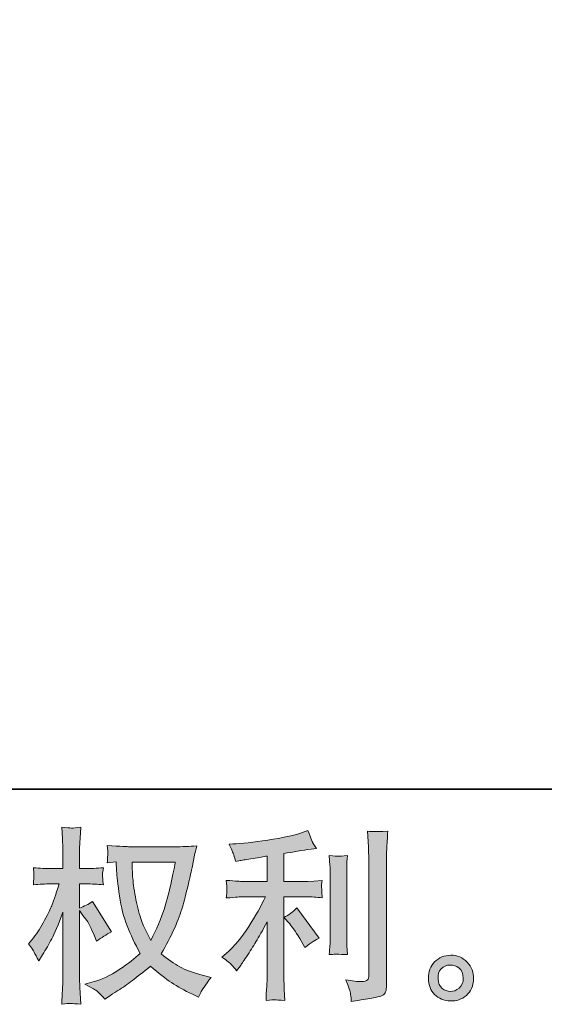
# Model space of a CAD drawing. Units: inches. Extents: x -299 to 850, y -608 to 216.
# Drawn here: x 266 to 342, y -607 to -464 of the extents above; entities that cross this region are included whole.
import ezdxf

# ---------------------------------------------------------------- set-up
doc = ezdxf.new("R2010")
doc.units = ezdxf.units.IN
doc.header["$MEASUREMENT"] = 0
doc.layers.add('图层 1', color=7, linetype='Continuous')

msp = doc.modelspace()

# ---------------------------------------------------------------- hatches: boundary and pattern name
at = {"layer": '图层 1'}
h = msp.add_hatch(color=7, dxfattribs=at)
h.dxf.hatch_style = 2
edge = h.paths.add_edge_path()
edge.add_spline(control_points=[(288.31, -586.64), (288.26, -587.05), (288.08, -587.96), (287.78, -589.36), (287.48, -590.77), (287.12, -592.14), (286.7, -593.5), (286.26, -594.86), (285.62, -596.37), (284.76, -598.02), (284.76, -598.02), (283.83, -596.11), (283.83, -596.11), (283.57, -595.59), (283.28, -594.79), (283, -593.71), (282.71, -592.63), (282.48, -591.54), (282.33, -590.44), (282.18, -589.35), (282.1, -588.55), (282.09, -588.04), (282.07, -587.54), (282.06, -587.07), (282.06, -586.64), (282.06, -586.64), (288.31, -586.64), (288.31, -586.64)], knot_values=[0, 0, 0, 0, 1, 1, 1, 2, 2, 2, 3, 3, 3, 4, 4, 4, 5, 5, 5, 6, 6, 6, 7, 7, 7, 8, 8, 8, 9, 9, 9, 9], degree=3, periodic=0)
edge = h.paths.add_edge_path()
edge.add_spline(control_points=[(279.74, -586.6), (279.74, -586.6), (279.81, -587.89), (279.81, -587.89), (279.85, -588.66), (279.99, -589.88), (280.23, -591.54), (280.47, -593.2), (280.84, -594.66), (281.33, -595.91), (281.83, -597.16), (282.46, -598.49), (283.22, -599.89), (282.49, -600.6), (281.48, -601.38), (280.17, -602.25), (278.85, -603.12), (277.64, -603.71), (276.53, -603.99), (276.53, -603.99), (275.2, -604.34), (275.2, -604.34), (275.2, -604.34), (276.47, -605.05), (276.47, -605.05), (276.85, -605.24), (277.4, -605.75), (278.11, -606.56), (278.11, -606.56), (278.9, -605.99), (278.9, -605.99), (278.95, -605.95), (279.32, -605.72), (280.01, -605.29), (280.71, -604.86), (281.4, -604.37), (282.09, -603.84), (282.77, -603.31), (283.64, -602.61), (284.73, -601.76), (285.89, -602.76), (286.91, -603.55), (287.78, -604.14), (288.65, -604.72), (289.66, -605.28), (290.8, -605.8), (290.8, -605.8), (291.71, -606.23), (291.71, -606.23), (291.71, -606.23), (292.01, -605.59), (292.01, -605.59), (292.15, -605.24), (292.65, -604.52), (293.52, -603.4), (293.52, -603.4), (292.22, -603.05), (292.22, -603.05), (290.88, -602.71), (289.78, -602.3), (288.97, -601.84), (288.15, -601.39), (287.26, -600.76), (286.26, -599.95), (287.02, -598.72), (287.66, -597.5), (288.19, -596.28), (288.72, -595.07), (289.11, -594.03), (289.37, -593.16), (289.61, -592.29), (289.89, -591.23), (290.18, -589.97), (290.48, -588.71), (290.68, -587.86), (290.76, -587.43), (290.76, -587.43), (291.11, -585.65), (291.11, -585.65), (291.17, -585.35), (291.29, -584.89), (291.44, -584.28), (290.34, -584.37), (289.29, -584.41), (288.29, -584.41), (288.29, -584.41), (281.62, -584.41), (281.62, -584.41), (281.46, -584.41), (280.4, -584.36), (278.45, -584.25), (278.51, -584.9), (278.54, -585.28), (278.53, -585.42), (278.52, -585.55), (278.51, -585.71), (278.5, -585.9), (278.49, -586.09), (278.47, -586.38), (278.45, -586.76), (278.45, -586.76), (279.74, -586.6), (279.74, -586.6)], knot_values=[0, 0, 0, 0, 1, 1, 1, 2, 2, 2, 3, 3, 3, 4, 4, 4, 5, 5, 5, 6, 6, 6, 7, 7, 7, 8, 8, 8, 9, 9, 9, 10, 10, 10, 11, 11, 11, 12, 12, 12, 13, 13, 13, 14, 14, 14, 15, 15, 15, 16, 16, 16, 17, 17, 17, 18, 18, 18, 19, 19, 19, 20, 20, 20, 21, 21, 21, 22, 22, 22, 23, 23, 23, 24, 24, 24, 25, 25, 25, 26, 26, 26, 27, 27, 27, 28, 28, 28, 29, 29, 29, 30, 30, 30, 31, 31, 31, 32, 32, 32, 33, 33, 33, 34, 34, 34, 34], degree=3, periodic=0)
edge = h.paths.add_edge_path()
edge.add_spline(control_points=[(267.04, -598.49), (267.04, -598.49), (267.61, -599.27), (267.61, -599.27), (267.61, -599.31), (267.91, -599.87), (268.52, -600.95), (268.52, -600.95), (269.06, -600.08), (269.06, -600.08), (269.55, -599.31), (269.99, -598.55), (270.39, -597.8), (270.78, -597.05), (271.33, -595.77), (272.03, -593.93), (272.03, -593.93), (272.03, -602.78), (272.03, -602.78), (272.03, -603.5), (272.01, -604.18), (271.97, -604.83), (271.94, -605.48), (271.9, -606.3), (271.84, -607.28), (272.48, -607.2), (272.92, -607.15), (273.16, -607.16), (273.41, -607.17), (273.9, -607.21), (274.62, -607.28), (274.62, -607.28), (274.49, -604.86), (274.49, -604.86), (274.45, -604.28), (274.43, -603.59), (274.43, -602.78), (274.43, -602.78), (274.43, -593.69), (274.43, -593.69), (274.43, -593.69), (274.92, -594.39), (274.92, -594.39), (274.92, -594.39), (275.49, -595.12), (275.49, -595.12), (275.65, -595.35), (275.86, -595.74), (276.11, -596.28), (276.36, -596.84), (276.54, -597.23), (276.65, -597.47), (276.65, -597.47), (276.9, -598.11), (276.9, -598.11), (277.6, -597.61), (278.31, -597.16), (279.05, -596.76), (279.05, -596.76), (276.3, -592.37), (276.3, -592.37), (275.71, -592.76), (275.09, -593.08), (274.43, -593.31), (274.43, -593.31), (274.43, -589.81), (274.43, -589.81), (274.43, -589.81), (275.38, -589.81), (275.38, -589.81), (276.17, -589.81), (277.01, -589.85), (277.89, -589.94), (277.8, -589.25), (277.76, -588.75), (277.77, -588.47), (277.78, -588.19), (277.82, -587.84), (277.89, -587.47), (276.92, -587.54), (276.06, -587.58), (275.3, -587.58), (275.3, -587.58), (274.43, -587.58), (274.43, -587.58), (274.43, -587.58), (274.43, -585.23), (274.43, -585.23), (274.43, -584.76), (274.45, -584.22), (274.49, -583.61), (274.53, -583), (274.57, -582.31), (274.62, -581.56), (273.99, -581.67), (273.54, -581.71), (273.27, -581.7), (273.01, -581.69), (272.53, -581.65), (271.84, -581.56), (271.84, -581.56), (271.94, -583.21), (271.94, -583.21), (272, -584.01), (272.03, -584.72), (272.03, -585.31), (272.03, -585.31), (272.03, -587.58), (272.03, -587.58), (272.03, -587.58), (270.3, -587.58), (270.3, -587.58), (269.57, -587.58), (268.71, -587.54), (267.74, -587.47), (267.74, -587.47), (267.82, -588.32), (267.82, -588.32), (267.82, -588.38), (267.81, -588.48), (267.8, -588.65), (267.79, -588.82), (267.79, -588.99), (267.78, -589.18), (267.77, -589.37), (267.75, -589.63), (267.74, -589.94), (268.62, -589.85), (269.44, -589.81), (270.22, -589.81), (270.22, -589.81), (271.46, -589.81), (271.46, -589.81), (270.91, -591.53), (270.55, -592.59), (270.39, -592.99), (270.22, -593.38), (269.88, -594.08), (269.37, -595.07), (268.86, -596.07), (268.31, -596.93), (267.74, -597.63), (267.74, -597.63), (267.04, -598.49), (267.04, -598.49)], knot_values=[0, 0, 0, 0, 1, 1, 1, 2, 2, 2, 3, 3, 3, 4, 4, 4, 5, 5, 5, 6, 6, 6, 7, 7, 7, 8, 8, 8, 9, 9, 9, 10, 10, 10, 11, 11, 11, 12, 12, 12, 13, 13, 13, 14, 14, 14, 15, 15, 15, 16, 16, 16, 17, 17, 17, 18, 18, 18, 19, 19, 19, 20, 20, 20, 21, 21, 21, 22, 22, 22, 23, 23, 23, 24, 24, 24, 25, 25, 25, 26, 26, 26, 27, 27, 27, 28, 28, 28, 29, 29, 29, 30, 30, 30, 31, 31, 31, 32, 32, 32, 33, 33, 33, 34, 34, 34, 35, 35, 35, 36, 36, 36, 37, 37, 37, 38, 38, 38, 39, 39, 39, 40, 40, 40, 41, 41, 41, 42, 42, 42, 43, 43, 43, 44, 44, 44, 45, 45, 45, 46, 46, 46, 47, 47, 47, 48, 48, 48, 48], degree=3, periodic=0)
h = msp.add_hatch(color=7, dxfattribs=at)
h.dxf.hatch_style = 2
edge = h.paths.add_edge_path()
edge.add_spline(control_points=[(304.92, -595.61), (305.39, -596.15), (305.96, -597.01), (306.62, -598.18), (306.62, -598.18), (307.11, -599.04), (307.11, -599.04), (308.02, -598.36), (308.71, -597.9), (309.18, -597.66), (309.18, -597.66), (305.95, -593.29), (305.95, -593.29), (305.39, -593.87), (304.77, -594.33), (304.08, -594.67), (304.08, -594.67), (304.92, -595.61), (304.92, -595.61)], knot_values=[0, 0, 0, 0, 1, 1, 1, 2, 2, 2, 3, 3, 3, 4, 4, 4, 5, 5, 5, 6, 6, 6, 6], degree=3, periodic=0)
edge = h.paths.add_edge_path()
edge.add_spline(control_points=[(296.53, -601.58), (296.74, -601.82), (296.98, -602.1), (297.22, -602.42), (297.22, -602.42), (297.76, -601.69), (297.76, -601.69), (297.85, -601.57), (298.15, -601.13), (298.65, -600.37), (299.16, -599.62), (299.62, -598.9), (300.03, -598.21), (300.44, -597.53), (300.99, -596.56), (301.65, -595.3), (301.65, -595.3), (301.65, -603.23), (301.65, -603.23), (301.65, -603.57), (301.62, -604.07), (301.58, -604.71), (301.53, -605.36), (301.5, -606.04), (301.49, -606.74), (302.19, -606.66), (302.64, -606.63), (302.8, -606.64), (302.95, -606.65), (303.43, -606.67), (304.22, -606.74), (304.22, -606.74), (304.14, -605.14), (304.14, -605.14), (304.07, -604.01), (304.04, -603.37), (304.06, -603.23), (304.06, -603.23), (304.06, -591.68), (304.06, -591.68), (304.06, -591.68), (307.52, -591.68), (307.52, -591.68), (308.05, -591.68), (308.76, -591.73), (309.64, -591.82), (309.64, -591.82), (309.56, -590.94), (309.56, -590.94), (309.56, -590.94), (309.56, -590.54), (309.56, -590.54), (309.54, -590.24), (309.53, -590.04), (309.54, -589.94), (309.55, -589.85), (309.59, -589.63), (309.64, -589.32), (309.64, -589.32), (308.43, -589.4), (308.43, -589.4), (308.43, -589.4), (307.53, -589.45), (307.53, -589.45), (307.53, -589.45), (304.06, -589.45), (304.06, -589.45), (304.06, -589.45), (304.06, -585.41), (304.06, -585.41), (305.41, -585.16), (306.73, -584.94), (308.02, -584.76), (308.02, -584.76), (308.81, -584.65), (308.81, -584.65), (308.81, -584.65), (308.32, -583.92), (308.32, -583.92), (308.29, -583.89), (308.03, -583.27), (307.56, -582.06), (307.56, -582.06), (306.62, -582.39), (306.62, -582.39), (305.51, -582.78), (303.88, -583.13), (301.77, -583.45), (299.66, -583.76), (297.95, -583.95), (296.66, -584.01), (296.66, -584.01), (296.12, -584.03), (296.12, -584.03), (296.48, -584.79), (296.7, -585.31), (296.8, -585.6), (296.9, -585.88), (296.99, -586.21), (297.09, -586.57), (297.09, -586.57), (297.74, -586.43), (297.74, -586.43), (298.1, -586.36), (298.71, -586.25), (299.61, -586.11), (300.5, -585.97), (301.19, -585.85), (301.65, -585.76), (301.65, -585.76), (301.65, -589.45), (301.65, -589.45), (301.65, -589.45), (298.01, -589.45), (298.01, -589.45), (297.9, -589.45), (297.14, -589.4), (295.71, -589.29), (295.71, -589.29), (295.8, -590.12), (295.8, -590.12), (295.8, -590.12), (295.8, -590.52), (295.8, -590.52), (295.8, -590.52), (295.8, -591.04), (295.8, -591.04), (295.78, -591.23), (295.75, -591.5), (295.71, -591.85), (297.14, -591.74), (297.9, -591.68), (298.01, -591.68), (298.01, -591.68), (301.4, -591.68), (301.4, -591.68), (300.78, -593.02), (299.97, -594.45), (298.99, -596), (298.01, -597.55), (296.91, -598.85), (295.69, -599.91), (295.69, -599.91), (295.09, -600.42), (295.09, -600.42), (295.84, -600.96), (296.33, -601.35), (296.53, -601.58)], knot_values=[0, 0, 0, 0, 0.352778, 0.352778, 0.352778, 0.705556, 0.705556, 0.705556, 1.058333, 1.058333, 1.058333, 1.411111, 1.411111, 1.411111, 1.763889, 1.763889, 1.763889, 2.116667, 2.116667, 2.116667, 2.469444, 2.469444, 2.469444, 2.822222, 2.822222, 2.822222, 3.175, 3.175, 3.175, 3.527778, 3.527778, 3.527778, 3.880556, 3.880556, 3.880556, 4.233333, 4.233333, 4.233333, 4.586111, 4.586111, 4.586111, 4.938889, 4.938889, 4.938889, 5.291667, 5.291667, 5.291667, 5.644444, 5.644444, 5.644444, 5.997222, 5.997222, 5.997222, 6.35, 6.35, 6.35, 6.702778, 6.702778, 6.702778, 7.055556, 7.055556, 7.055556, 7.408333, 7.408333, 7.408333, 7.761111, 7.761111, 7.761111, 8.113889, 8.113889, 8.113889, 8.466667, 8.466667, 8.466667, 8.819444, 8.819444, 8.819444, 9.172222, 9.172222, 9.172222, 9.525, 9.525, 9.525, 9.877778, 9.877778, 9.877778, 10.230556, 10.230556, 10.230556, 10.583333, 10.583333, 10.583333, 10.936111, 10.936111, 10.936111, 11.288889, 11.288889, 11.288889, 11.641667, 11.641667, 11.641667, 11.994444, 11.994444, 11.994444, 12.347222, 12.347222, 12.347222, 12.7, 12.7, 12.7, 13.052778, 13.052778, 13.052778, 13.405556, 13.405556, 13.405556, 13.758333, 13.758333, 13.758333, 14.111111, 14.111111, 14.111111, 14.463889, 14.463889, 14.463889, 14.816667, 14.816667, 14.816667, 15.169444, 15.169444, 15.169444, 15.522222, 15.522222, 15.522222, 15.875, 15.875, 15.875, 16.227778, 16.227778, 16.227778, 16.580556, 16.580556, 16.580556, 16.933333, 16.933333, 16.933333, 17.286111, 17.286111, 17.286111, 17.286111], degree=3, periodic=0)
edge.add_line((296.53, -601.58), (296.53, -601.58))
edge = h.paths.add_edge_path()
edge.add_spline(control_points=[(313.3, -600.06), (313.3, -600.06), (313.22, -598.8), (313.22, -598.8), (313.2, -598.56), (313.19, -598.21), (313.19, -597.74), (313.19, -597.74), (313.19, -588.33), (313.19, -588.33), (313.19, -588.04), (313.19, -587.7), (313.2, -587.31), (313.21, -586.92), (313.25, -586.39), (313.3, -585.69), (312.6, -585.77), (312.15, -585.81), (311.99, -585.8), (311.82, -585.79), (311.36, -585.76), (310.65, -585.69), (310.65, -585.69), (310.76, -587.14), (310.76, -587.14), (310.78, -587.36), (310.79, -587.75), (310.79, -588.33), (310.79, -588.33), (310.79, -597.83), (310.79, -597.83), (310.79, -598.17), (310.78, -598.48), (310.76, -598.78), (310.74, -599.08), (310.7, -599.51), (310.65, -600.06), (311.18, -600.01), (312.07, -600.01), (313.3, -600.06)], knot_values=[0, 0, 0, 0, 0.352778, 0.352778, 0.352778, 0.705556, 0.705556, 0.705556, 1.058333, 1.058333, 1.058333, 1.411111, 1.411111, 1.411111, 1.763889, 1.763889, 1.763889, 2.116667, 2.116667, 2.116667, 2.469444, 2.469444, 2.469444, 2.822222, 2.822222, 2.822222, 3.175, 3.175, 3.175, 3.527778, 3.527778, 3.527778, 3.880556, 3.880556, 3.880556, 4.233333, 4.233333, 4.233333, 4.586111, 4.586111, 4.586111, 4.586111], degree=3, periodic=0)
edge.add_line((313.3, -600.06), (313.3, -600.06))
edge = h.paths.add_edge_path()
edge.add_spline(control_points=[(313.76, -605.82), (313.8, -606.17), (313.85, -606.52), (313.85, -606.86), (316.41, -606.48), (317.84, -606.23), (318.15, -606.1), (318.45, -605.98), (318.65, -605.82), (318.77, -605.62), (318.88, -605.42), (318.95, -605.14), (318.95, -604.79), (318.95, -604.79), (318.95, -586.52), (318.95, -586.52), (318.95, -586.06), (318.97, -585.46), (319.01, -584.74), (319.03, -584.02), (319.09, -583.16), (319.16, -582.15), (318.09, -582.21), (317.45, -582.23), (317.22, -582.22), (317, -582.21), (316.66, -582.19), (316.2, -582.15), (316.2, -582.15), (316.35, -584.42), (316.35, -584.42), (316.37, -584.98), (316.39, -585.7), (316.39, -586.58), (316.39, -586.58), (316.39, -603.06), (316.39, -603.06), (316.39, -603.36), (316.34, -603.59), (316.2, -603.74), (316.08, -603.9), (315.78, -603.98), (315.32, -603.98), (314.74, -603.99), (313.98, -603.91), (313.05, -603.73), (313.48, -604.78), (313.72, -605.47), (313.76, -605.82)], knot_values=[0, 0, 0, 0, 0.352778, 0.352778, 0.352778, 0.705556, 0.705556, 0.705556, 1.058333, 1.058333, 1.058333, 1.411111, 1.411111, 1.411111, 1.763889, 1.763889, 1.763889, 2.116667, 2.116667, 2.116667, 2.469444, 2.469444, 2.469444, 2.822222, 2.822222, 2.822222, 3.175, 3.175, 3.175, 3.527778, 3.527778, 3.527778, 3.880556, 3.880556, 3.880556, 4.233333, 4.233333, 4.233333, 4.586111, 4.586111, 4.586111, 4.938889, 4.938889, 4.938889, 5.291667, 5.291667, 5.291667, 5.644444, 5.644444, 5.644444, 5.644444], degree=3, periodic=0)
edge.add_line((313.76, -605.82), (313.76, -605.82))
h = msp.add_hatch(color=7, dxfattribs=at)
h.dxf.hatch_style = 2
edge = h.paths.add_edge_path()
edge.add_spline(control_points=[(327.05, -604.97), (326.68, -604.67), (326.48, -604.22), (326.45, -603.61), (326.39, -602.98), (326.54, -602.48), (326.89, -602.13), (327.24, -601.78), (327.67, -601.6), (328.16, -601.58), (328.65, -601.57), (329.1, -601.71), (329.5, -602.02), (329.89, -602.34), (330.09, -602.83), (330.1, -603.47), (330.11, -604.12), (329.91, -604.61), (329.5, -604.94), (329.1, -605.27), (328.66, -605.43), (328.2, -605.41), (327.81, -605.41), (327.42, -605.26), (327.05, -604.97)], knot_values=[0, 0, 0, 0, 0.352778, 0.352778, 0.352778, 0.705556, 0.705556, 0.705556, 1.058333, 1.058333, 1.058333, 1.411111, 1.411111, 1.411111, 1.763889, 1.763889, 1.763889, 2.116667, 2.116667, 2.116667, 2.469444, 2.469444, 2.469444, 2.822222, 2.822222, 2.822222, 2.822222], degree=3, periodic=0)
edge.add_line((327.05, -604.97), (327.05, -604.97))
edge = h.paths.add_edge_path()
edge.add_spline(control_points=[(330.66, -601.18), (330.02, -600.5), (329.23, -600.15), (328.29, -600.16), (327.34, -600.17), (326.56, -600.5), (325.95, -601.13), (325.32, -601.76), (325.02, -602.56), (325.04, -603.53), (325.06, -604.5), (325.36, -605.27), (325.95, -605.86), (326.53, -606.44), (327.3, -606.75), (328.23, -606.79), (329.11, -606.83), (329.88, -606.57), (330.55, -606.01), (331.21, -605.45), (331.56, -604.64), (331.6, -603.58), (331.62, -602.66), (331.31, -601.86), (330.66, -601.18)], knot_values=[0, 0, 0, 0, 0.352778, 0.352778, 0.352778, 0.705556, 0.705556, 0.705556, 1.058333, 1.058333, 1.058333, 1.411111, 1.411111, 1.411111, 1.763889, 1.763889, 1.763889, 2.116667, 2.116667, 2.116667, 2.469444, 2.469444, 2.469444, 2.822222, 2.822222, 2.822222, 2.822222], degree=3, periodic=0)
edge.add_line((330.66, -601.18), (330.66, -601.18))

# ---------------------------------------------------------------- linework, layer by layer
at = {"layer": '图层 1', "color": 7, "lineweight": 35}
msp.add_lwpolyline([(849.87, -576.07), (-298.53, -576.07), (-298.53, 167.79), (849.87, 167.79), (849.87, -576.07)], dxfattribs=at)
at = {"layer": '图层 1', "color": 7, "lineweight": 0}
for points, knots in [([(267.04, -598.49), (267.04, -598.49), (267.61, -599.27), (267.61, -599.27), (267.61, -599.31), (267.91, -599.87), (268.52, -600.95), (268.52, -600.95), (269.06, -600.08), (269.06, -600.08), (269.55, -599.31), (269.99, -598.55), (270.39, -597.8), (270.78, -597.05), (271.33, -595.77), (272.03, -593.93), (272.03, -593.93), (272.03, -602.78), (272.03, -602.78), (272.03, -603.5), (272.01, -604.18), (271.97, -604.83), (271.94, -605.48), (271.9, -606.3), (271.84, -607.28), (272.48, -607.2), (272.92, -607.15), (273.16, -607.16), (273.41, -607.17), (273.9, -607.21), (274.62, -607.28), (274.62, -607.28), (274.49, -604.86), (274.49, -604.86), (274.45, -604.28), (274.43, -603.59), (274.43, -602.78), (274.43, -602.78), (274.43, -593.69), (274.43, -593.69), (274.43, -593.69), (274.92, -594.39), (274.92, -594.39), (274.92, -594.39), (275.49, -595.12), (275.49, -595.12), (275.65, -595.35), (275.86, -595.74), (276.11, -596.28), (276.36, -596.84), (276.54, -597.23), (276.65, -597.47), (276.65, -597.47), (276.9, -598.11), (276.9, -598.11), (277.6, -597.61), (278.31, -597.16), (279.05, -596.76), (279.05, -596.76), (276.3, -592.37), (276.3, -592.37), (275.71, -592.76), (275.09, -593.08), (274.43, -593.31), (274.43, -593.31), (274.43, -589.81), (274.43, -589.81), (274.43, -589.81), (275.38, -589.81), (275.38, -589.81), (276.17, -589.81), (277.01, -589.85), (277.89, -589.94), (277.8, -589.25), (277.76, -588.75), (277.77, -588.47), (277.78, -588.19), (277.82, -587.84), (277.89, -587.47), (276.92, -587.54), (276.06, -587.58), (275.3, -587.58), (275.3, -587.58), (274.43, -587.58), (274.43, -587.58), (274.43, -587.58), (274.43, -585.23), (274.43, -585.23), (274.43, -584.76), (274.45, -584.22), (274.49, -583.61), (274.53, -583), (274.57, -582.31), (274.62, -581.56), (273.99, -581.67), (273.54, -581.71), (273.27, -581.7), (273.01, -581.69), (272.53, -581.65), (271.84, -581.56), (271.84, -581.56), (271.94, -583.21), (271.94, -583.21), (272, -584.01), (272.03, -584.72), (272.03, -585.31), (272.03, -585.31), (272.03, -587.58), (272.03, -587.58), (272.03, -587.58), (270.3, -587.58), (270.3, -587.58), (269.57, -587.58), (268.71, -587.54), (267.74, -587.47), (267.74, -587.47), (267.82, -588.32), (267.82, -588.32), (267.82, -588.38), (267.81, -588.48), (267.8, -588.65), (267.79, -588.82), (267.79, -588.99), (267.78, -589.18), (267.77, -589.37), (267.75, -589.63), (267.74, -589.94), (268.62, -589.85), (269.44, -589.81), (270.22, -589.81), (270.22, -589.81), (271.46, -589.81), (271.46, -589.81), (270.91, -591.53), (270.55, -592.59), (270.39, -592.99), (270.22, -593.38), (269.88, -594.08), (269.37, -595.07), (268.86, -596.07), (268.31, -596.93), (267.74, -597.63), (267.74, -597.63), (267.04, -598.49), (267.04, -598.49)], [0, 0, 0, 0, 1, 1, 1, 2, 2, 2, 3, 3, 3, 4, 4, 4, 5, 5, 5, 6, 6, 6, 7, 7, 7, 8, 8, 8, 9, 9, 9, 10, 10, 10, 11, 11, 11, 12, 12, 12, 13, 13, 13, 14, 14, 14, 15, 15, 15, 16, 16, 16, 17, 17, 17, 18, 18, 18, 19, 19, 19, 20, 20, 20, 21, 21, 21, 22, 22, 22, 23, 23, 23, 24, 24, 24, 25, 25, 25, 26, 26, 26, 27, 27, 27, 28, 28, 28, 29, 29, 29, 30, 30, 30, 31, 31, 31, 32, 32, 32, 33, 33, 33, 34, 34, 34, 35, 35, 35, 36, 36, 36, 37, 37, 37, 38, 38, 38, 39, 39, 39, 40, 40, 40, 41, 41, 41, 42, 42, 42, 43, 43, 43, 44, 44, 44, 45, 45, 45, 46, 46, 46, 47, 47, 47, 48, 48, 48, 48]), ([(296.53, -601.58), (296.74, -601.82), (296.98, -602.1), (297.22, -602.42), (297.22, -602.42), (297.76, -601.69), (297.76, -601.69), (297.85, -601.57), (298.15, -601.13), (298.65, -600.37), (299.16, -599.62), (299.62, -598.9), (300.03, -598.21), (300.44, -597.53), (300.99, -596.56), (301.65, -595.3), (301.65, -595.3), (301.65, -603.23), (301.65, -603.23), (301.65, -603.57), (301.62, -604.07), (301.58, -604.71), (301.53, -605.36), (301.5, -606.04), (301.49, -606.74), (302.19, -606.66), (302.64, -606.63), (302.8, -606.64), (302.95, -606.65), (303.43, -606.67), (304.22, -606.74), (304.22, -606.74), (304.14, -605.14), (304.14, -605.14), (304.07, -604.01), (304.04, -603.37), (304.06, -603.23), (304.06, -603.23), (304.06, -591.68), (304.06, -591.68), (304.06, -591.68), (307.52, -591.68), (307.52, -591.68), (308.05, -591.68), (308.76, -591.73), (309.64, -591.82), (309.64, -591.82), (309.56, -590.94), (309.56, -590.94), (309.56, -590.94), (309.56, -590.54), (309.56, -590.54), (309.54, -590.24), (309.53, -590.04), (309.54, -589.94), (309.55, -589.85), (309.59, -589.63), (309.64, -589.32), (309.64, -589.32), (308.43, -589.4), (308.43, -589.4), (308.43, -589.4), (307.53, -589.45), (307.53, -589.45), (307.53, -589.45), (304.06, -589.45), (304.06, -589.45), (304.06, -589.45), (304.06, -585.41), (304.06, -585.41), (305.41, -585.16), (306.73, -584.94), (308.02, -584.76), (308.02, -584.76), (308.81, -584.65), (308.81, -584.65), (308.81, -584.65), (308.32, -583.92), (308.32, -583.92), (308.29, -583.89), (308.03, -583.27), (307.56, -582.06), (307.56, -582.06), (306.62, -582.39), (306.62, -582.39), (305.51, -582.78), (303.88, -583.13), (301.77, -583.45), (299.66, -583.76), (297.95, -583.95), (296.66, -584.01), (296.66, -584.01), (296.12, -584.03), (296.12, -584.03), (296.48, -584.79), (296.7, -585.31), (296.8, -585.6), (296.9, -585.88), (296.99, -586.21), (297.09, -586.57), (297.09, -586.57), (297.74, -586.43), (297.74, -586.43), (298.1, -586.36), (298.71, -586.25), (299.61, -586.11), (300.5, -585.97), (301.19, -585.85), (301.65, -585.76), (301.65, -585.76), (301.65, -589.45), (301.65, -589.45), (301.65, -589.45), (298.01, -589.45), (298.01, -589.45), (297.9, -589.45), (297.14, -589.4), (295.71, -589.29), (295.71, -589.29), (295.8, -590.12), (295.8, -590.12), (295.8, -590.12), (295.8, -590.52), (295.8, -590.52), (295.8, -590.52), (295.8, -591.04), (295.8, -591.04), (295.78, -591.23), (295.75, -591.5), (295.71, -591.85), (297.14, -591.74), (297.9, -591.68), (298.01, -591.68), (298.01, -591.68), (301.4, -591.68), (301.4, -591.68), (300.78, -593.02), (299.97, -594.45), (298.99, -596), (298.01, -597.55), (296.91, -598.85), (295.69, -599.91), (295.69, -599.91), (295.09, -600.42), (295.09, -600.42), (295.84, -600.96), (296.33, -601.35), (296.53, -601.58)], [0, 0, 0, 0, 1, 1, 1, 2, 2, 2, 3, 3, 3, 4, 4, 4, 5, 5, 5, 6, 6, 6, 7, 7, 7, 8, 8, 8, 9, 9, 9, 10, 10, 10, 11, 11, 11, 12, 12, 12, 13, 13, 13, 14, 14, 14, 15, 15, 15, 16, 16, 16, 17, 17, 17, 18, 18, 18, 19, 19, 19, 20, 20, 20, 21, 21, 21, 22, 22, 22, 23, 23, 23, 24, 24, 24, 25, 25, 25, 26, 26, 26, 27, 27, 27, 28, 28, 28, 29, 29, 29, 30, 30, 30, 31, 31, 31, 32, 32, 32, 33, 33, 33, 34, 34, 34, 35, 35, 35, 36, 36, 36, 37, 37, 37, 38, 38, 38, 39, 39, 39, 40, 40, 40, 41, 41, 41, 42, 42, 42, 43, 43, 43, 44, 44, 44, 45, 45, 45, 46, 46, 46, 47, 47, 47, 48, 48, 48, 49, 49, 49, 49]), ([(313.76, -605.82), (313.8, -606.17), (313.85, -606.52), (313.85, -606.86), (316.41, -606.48), (317.84, -606.23), (318.15, -606.1), (318.45, -605.98), (318.65, -605.82), (318.77, -605.62), (318.88, -605.42), (318.95, -605.14), (318.95, -604.79), (318.95, -604.79), (318.95, -586.52), (318.95, -586.52), (318.95, -586.06), (318.97, -585.46), (319.01, -584.74), (319.03, -584.02), (319.09, -583.16), (319.16, -582.15), (318.09, -582.21), (317.45, -582.23), (317.22, -582.22), (317, -582.21), (316.66, -582.19), (316.2, -582.15), (316.2, -582.15), (316.35, -584.42), (316.35, -584.42), (316.37, -584.98), (316.39, -585.7), (316.39, -586.58), (316.39, -586.58), (316.39, -603.06), (316.39, -603.06), (316.39, -603.36), (316.34, -603.59), (316.2, -603.74), (316.08, -603.9), (315.78, -603.98), (315.32, -603.98), (314.74, -603.99), (313.98, -603.91), (313.05, -603.73), (313.48, -604.78), (313.72, -605.47), (313.76, -605.82)], [0, 0, 0, 0, 1, 1, 1, 2, 2, 2, 3, 3, 3, 4, 4, 4, 5, 5, 5, 6, 6, 6, 7, 7, 7, 8, 8, 8, 9, 9, 9, 10, 10, 10, 11, 11, 11, 12, 12, 12, 13, 13, 13, 14, 14, 14, 15, 15, 15, 16, 16, 16, 16]), ([(279.74, -586.6), (279.74, -586.6), (279.81, -587.89), (279.81, -587.89), (279.85, -588.66), (279.99, -589.88), (280.23, -591.54), (280.47, -593.2), (280.84, -594.66), (281.33, -595.91), (281.83, -597.16), (282.46, -598.49), (283.22, -599.89), (282.49, -600.6), (281.48, -601.38), (280.17, -602.25), (278.85, -603.12), (277.64, -603.71), (276.53, -603.99), (276.53, -603.99), (275.2, -604.34), (275.2, -604.34), (275.2, -604.34), (276.47, -605.05), (276.47, -605.05), (276.85, -605.24), (277.4, -605.75), (278.11, -606.56), (278.11, -606.56), (278.9, -605.99), (278.9, -605.99), (278.95, -605.95), (279.32, -605.72), (280.01, -605.29), (280.71, -604.86), (281.4, -604.37), (282.09, -603.84), (282.77, -603.31), (283.64, -602.61), (284.73, -601.76), (285.89, -602.76), (286.91, -603.55), (287.78, -604.14), (288.65, -604.72), (289.66, -605.28), (290.8, -605.8), (290.8, -605.8), (291.71, -606.23), (291.71, -606.23), (291.71, -606.23), (292.01, -605.59), (292.01, -605.59), (292.15, -605.24), (292.65, -604.52), (293.52, -603.4), (293.52, -603.4), (292.22, -603.05), (292.22, -603.05), (290.88, -602.71), (289.78, -602.3), (288.97, -601.84), (288.15, -601.39), (287.26, -600.76), (286.26, -599.95), (287.02, -598.72), (287.66, -597.5), (288.19, -596.28), (288.72, -595.07), (289.11, -594.03), (289.37, -593.16), (289.61, -592.29), (289.89, -591.23), (290.18, -589.97), (290.48, -588.71), (290.68, -587.86), (290.76, -587.43), (290.76, -587.43), (291.11, -585.65), (291.11, -585.65), (291.17, -585.35), (291.29, -584.89), (291.44, -584.28), (290.34, -584.37), (289.29, -584.41), (288.29, -584.41), (288.29, -584.41), (281.62, -584.41), (281.62, -584.41), (281.46, -584.41), (280.4, -584.36), (278.45, -584.25), (278.51, -584.9), (278.54, -585.28), (278.53, -585.42), (278.52, -585.55), (278.51, -585.71), (278.5, -585.9), (278.49, -586.09), (278.47, -586.38), (278.45, -586.76), (278.45, -586.76), (279.74, -586.6), (279.74, -586.6)], [0, 0, 0, 0, 1, 1, 1, 2, 2, 2, 3, 3, 3, 4, 4, 4, 5, 5, 5, 6, 6, 6, 7, 7, 7, 8, 8, 8, 9, 9, 9, 10, 10, 10, 11, 11, 11, 12, 12, 12, 13, 13, 13, 14, 14, 14, 15, 15, 15, 16, 16, 16, 17, 17, 17, 18, 18, 18, 19, 19, 19, 20, 20, 20, 21, 21, 21, 22, 22, 22, 23, 23, 23, 24, 24, 24, 25, 25, 25, 26, 26, 26, 27, 27, 27, 28, 28, 28, 29, 29, 29, 30, 30, 30, 31, 31, 31, 32, 32, 32, 33, 33, 33, 34, 34, 34, 34]), ([(313.3, -600.06), (313.3, -600.06), (313.22, -598.8), (313.22, -598.8), (313.2, -598.56), (313.19, -598.21), (313.19, -597.74), (313.19, -597.74), (313.19, -588.33), (313.19, -588.33), (313.19, -588.04), (313.19, -587.7), (313.2, -587.31), (313.21, -586.92), (313.25, -586.39), (313.3, -585.69), (312.6, -585.77), (312.15, -585.81), (311.99, -585.8), (311.82, -585.79), (311.36, -585.76), (310.65, -585.69), (310.65, -585.69), (310.76, -587.14), (310.76, -587.14), (310.78, -587.36), (310.79, -587.75), (310.79, -588.33), (310.79, -588.33), (310.79, -597.83), (310.79, -597.83), (310.79, -598.17), (310.78, -598.48), (310.76, -598.78), (310.74, -599.08), (310.7, -599.51), (310.65, -600.06), (311.18, -600.01), (312.07, -600.01), (313.3, -600.06)], [0, 0, 0, 0, 1, 1, 1, 2, 2, 2, 3, 3, 3, 4, 4, 4, 5, 5, 5, 6, 6, 6, 7, 7, 7, 8, 8, 8, 9, 9, 9, 10, 10, 10, 11, 11, 11, 12, 12, 12, 13, 13, 13, 13]), ([(288.31, -586.64), (288.26, -587.05), (288.08, -587.96), (287.78, -589.36), (287.48, -590.77), (287.12, -592.14), (286.7, -593.5), (286.26, -594.86), (285.62, -596.37), (284.76, -598.02), (284.76, -598.02), (283.83, -596.11), (283.83, -596.11), (283.57, -595.59), (283.28, -594.79), (283, -593.71), (282.71, -592.63), (282.48, -591.54), (282.33, -590.44), (282.18, -589.35), (282.1, -588.55), (282.09, -588.04), (282.07, -587.54), (282.06, -587.07), (282.06, -586.64), (282.06, -586.64), (288.31, -586.64), (288.31, -586.64)], [0, 0, 0, 0, 1, 1, 1, 2, 2, 2, 3, 3, 3, 4, 4, 4, 5, 5, 5, 6, 6, 6, 7, 7, 7, 8, 8, 8, 9, 9, 9, 9]), ([(304.92, -595.61), (305.39, -596.15), (305.96, -597.01), (306.62, -598.18), (306.62, -598.18), (307.11, -599.04), (307.11, -599.04), (308.02, -598.36), (308.71, -597.9), (309.18, -597.66), (309.18, -597.66), (305.95, -593.29), (305.95, -593.29), (305.39, -593.87), (304.77, -594.33), (304.08, -594.67), (304.08, -594.67), (304.92, -595.61), (304.92, -595.61)], [0, 0, 0, 0, 1, 1, 1, 2, 2, 2, 3, 3, 3, 4, 4, 4, 5, 5, 5, 6, 6, 6, 6]), ([(330.66, -601.18), (330.02, -600.5), (329.23, -600.15), (328.29, -600.16), (327.34, -600.17), (326.56, -600.5), (325.95, -601.13), (325.32, -601.76), (325.02, -602.56), (325.04, -603.53), (325.06, -604.5), (325.36, -605.27), (325.95, -605.86), (326.53, -606.44), (327.3, -606.75), (328.23, -606.79), (329.11, -606.83), (329.88, -606.57), (330.55, -606.01), (331.21, -605.45), (331.56, -604.64), (331.6, -603.58), (331.62, -602.66), (331.31, -601.86), (330.66, -601.18)], [0, 0, 0, 0, 1, 1, 1, 2, 2, 2, 3, 3, 3, 4, 4, 4, 5, 5, 5, 6, 6, 6, 7, 7, 7, 8, 8, 8, 8]), ([(327.05, -604.97), (326.68, -604.67), (326.48, -604.22), (326.45, -603.61), (326.39, -602.98), (326.54, -602.48), (326.89, -602.13), (327.24, -601.78), (327.67, -601.6), (328.16, -601.58), (328.65, -601.57), (329.1, -601.71), (329.5, -602.02), (329.89, -602.34), (330.09, -602.83), (330.1, -603.47), (330.11, -604.12), (329.91, -604.61), (329.5, -604.94), (329.1, -605.27), (328.66, -605.43), (328.2, -605.41), (327.81, -605.41), (327.42, -605.26), (327.05, -604.97)], [0, 0, 0, 0, 1, 1, 1, 2, 2, 2, 3, 3, 3, 4, 4, 4, 5, 5, 5, 6, 6, 6, 7, 7, 7, 8, 8, 8, 8])]:
    msp.add_open_spline(points, degree=3, knots=knots, dxfattribs=at)

doc.saveas('drawing.dxf')
